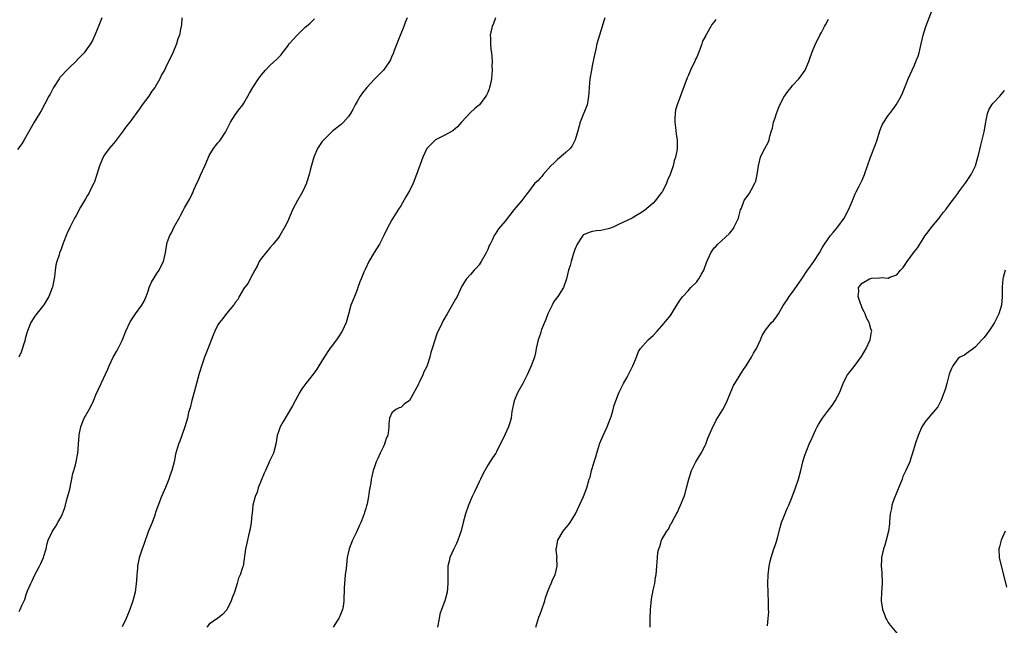
# Model space of a CAD drawing. Units: inches. Extents: x 2619000 to 2622000, y 1524000 to 1527000.
# Drawn here: x 2619915 to 2620142, y 1525183 to 1525323 of the extents above; entities that cross this region are included whole.
import ezdxf

# ---------------------------------------------------------------- set-up
doc = ezdxf.new("R2010")
doc.units = ezdxf.units.IN
doc.header["$MEASUREMENT"] = 0
doc.layers.add('LD26191524_10ft', color=53, linetype='Continuous')

msp = doc.modelspace()

# ---------------------------------------------------------------- linework, layer by layer
at = {"layer": 'LD26191524_10ft'}
for points, elevation in [([(2620060.31, 1525183), (2620060.31, 1525184.31), (2620060.34, 1525185), (2620060.37, 1525187), (2620060.53, 1525188.53), (2620060.6, 1525189.4), (2620061, 1525191.48), (2620061.34, 1525193), (2620061.56, 1525194.44), (2620061.66, 1525195), (2620061.85, 1525197), (2620061.89, 1525197.89), (2620061.97, 1525199), (2620062.1, 1525200.1), (2620062.28, 1525201), (2620062.52, 1525201.48), (2620062.92, 1525203), (2620063, 1525203.16), (2620064.12, 1525205), (2620064.5, 1525205.5), (2620065, 1525206.6), (2620065.17, 1525206.83), (2620065.51, 1525207.51), (2620066.37, 1525209), (2620066.59, 1525209.41), (2620067, 1525210.36), (2620067.3, 1525211), (2620068.1, 1525213), (2620068.32, 1525213.68), (2620068.67, 1525215), (2620069.16, 1525217), (2620069.79, 1525219), (2620070.77, 1525221), (2620071.99, 1525223), (2620073, 1525224.86), (2620073.07, 1525225), (2620073.58, 1525226.42), (2620074.5, 1525228.5), (2620074.69, 1525229), (2620075, 1525229.55), (2620075.47, 1525230.53), (2620077.02, 1525233), (2620077.67, 1525234.33), (2620078.02, 1525235), (2620078.7, 1525236.7), (2620079.47, 1525238.53), (2620079.72, 1525239), (2620081.78, 1525242.22), (2620082.35, 1525243), (2620083.58, 1525245), (2620084.04, 1525245.96), (2620084.72, 1525247), (2620085.63, 1525249), (2620086, 1525250), (2620086.67, 1525251), (2620087, 1525251.54), (2620088.2, 1525253), (2620088.62, 1525253.38), (2620089.45, 1525254.55), (2620089.79, 1525255), (2620090.88, 1525256.88), (2620091.79, 1525258.21), (2620092.24, 1525259), (2620093, 1525259.95), (2620095, 1525262.77), (2620095.13, 1525263), (2620096.45, 1525265), (2620097, 1525265.71), (2620097.5, 1525266.5), (2620097.88, 1525267), (2620099.2, 1525269), (2620099.82, 1525270.18), (2620100.33, 1525271), (2620101, 1525271.99), (2620101.74, 1525273), (2620102.35, 1525273.65), (2620103, 1525274.48), (2620103.44, 1525275), (2620104.88, 1525277), (2620105.95, 1525279), (2620106.66, 1525280.66), (2620106.79, 1525281), (2620106.84, 1525281.16), (2620107.42, 1525282.58), (2620107.65, 1525283), (2620108.33, 1525284.33), (2620109, 1525285.71), (2620109.53, 1525287), (2620110.22, 1525289), (2620110.94, 1525291), (2620112.1, 1525293.9), (2620112.47, 1525295), (2620113.09, 1525297), (2620113.62, 1525298.38), (2620113.97, 1525299), (2620115, 1525300.56), (2620115.32, 1525301), (2620116.07, 1525301.93), (2620116.81, 1525303), (2620117.96, 1525305), (2620118.3, 1525305.7), (2620119, 1525307.59), (2620119.58, 1525309), (2620120.05, 1525309.95), (2620120.45, 1525311), (2620121, 1525312.16), (2620121.36, 1525313), (2620121.83, 1525314.17), (2620122.08, 1525315), (2620122.57, 1525317), (2620123, 1525319), (2620123.6, 1525321), (2620125.15, 1525325)], 8560), ([(2619934.32, 1525323), (2619933.99, 1525322.01), (2619933, 1525319.58), (2619932.75, 1525319), (2619932.18, 1525317.82), (2619931.72, 1525317), (2619931, 1525315.94), (2619930.27, 1525315), (2619929, 1525313.63), (2619928.37, 1525313), (2619927, 1525311.7), (2619926.3, 1525311), (2619925, 1525309.6), (2619924.72, 1525309.28), (2619924.53, 1525309), (2619923.24, 1525307), (2619922.5, 1525305.5), (2619922.18, 1525305), (2619921.24, 1525303.24), (2619920.4, 1525301.6), (2619920.01, 1525301), (2619918.84, 1525299), (2619916.54, 1525295), (2619915.96, 1525294.04), (2619915, 1525292.74)], 8480), ([(2619952.72, 1525323), (2619952.63, 1525321.37), (2619952.43, 1525320.43), (2619952.17, 1525319), (2619951.83, 1525318.17), (2619951.48, 1525317), (2619950.66, 1525315), (2619949, 1525311.55), (2619948.71, 1525311), (2619948.09, 1525309.91), (2619947.68, 1525309), (2619946.54, 1525307), (2619945.86, 1525306.14), (2619945.14, 1525305), (2619943.62, 1525303), (2619943, 1525302.1), (2619940.76, 1525299), (2619939.97, 1525298.03), (2619939.27, 1525297), (2619937.42, 1525294.58), (2619937, 1525294.13), (2619936.07, 1525293), (2619935, 1525291.56), (2619934.63, 1525291), (2619933.81, 1525289), (2619933.24, 1525287), (2619932.65, 1525285.35), (2619932.51, 1525285), (2619931.99, 1525283.99), (2619931.34, 1525282.66), (2619931, 1525282.12), (2619930.6, 1525281.4), (2619930.36, 1525281), (2619929.48, 1525279.48), (2619928.44, 1525277.56), (2619928.1, 1525277), (2619927.11, 1525275), (2619927, 1525274.76), (2619926.39, 1525273.61), (2619926.14, 1525273), (2619925.64, 1525271.64), (2619925.38, 1525271), (2619925, 1525269.85), (2619924.65, 1525269), (2619924.53, 1525268.53), (2619924.02, 1525267), (2619923.8, 1525266.2), (2619923.67, 1525265), (2619923.47, 1525263.47), (2619923.31, 1525262.69), (2619923, 1525261.12), (2619922.95, 1525260.95), (2619922.18, 1525259), (2619921, 1525257.05), (2619919.23, 1525254.77), (2619919, 1525254.45), (2619918.05, 1525253), (2619917.46, 1525251.46), (2619917.25, 1525251), (2619917.19, 1525250.81), (2619916.77, 1525249.23), (2619916.72, 1525249), (2619915.79, 1525246.21), (2619915.29, 1525245)], 8490), ([(2619915.4, 1525186.6), (2619915.58, 1525187), (2619915.97, 1525187.97), (2619916.65, 1525189.35), (2619917, 1525190.5), (2619917.3, 1525191.3), (2619918.03, 1525193), (2619918.37, 1525193.63), (2619919, 1525195), (2619920.06, 1525197), (2619920.36, 1525197.64), (2619920.93, 1525199), (2619921, 1525199.26), (2619921.55, 1525201), (2619921.8, 1525202.2), (2619922.04, 1525203), (2619923.01, 1525205), (2619923.79, 1525206.21), (2619924.26, 1525207), (2619925, 1525208.33), (2619925.3, 1525209), (2619925.74, 1525210.26), (2619925.97, 1525211), (2619926.33, 1525212.33), (2619927, 1525214.7), (2619927.73, 1525218.27), (2619927.96, 1525219), (2619928.31, 1525220.31), (2619928.46, 1525221), (2619928.81, 1525223), (2619929.15, 1525227), (2619929.17, 1525227.17), (2619929.54, 1525229), (2619929.86, 1525229.86), (2619930.32, 1525231), (2619931.43, 1525233), (2619932, 1525234), (2619932.44, 1525235), (2619933, 1525236.4), (2619934.17, 1525239), (2619935.73, 1525242.27), (2619936.03, 1525243), (2619936.98, 1525245.02), (2619937.71, 1525246.29), (2619938.08, 1525247), (2619939, 1525248.86), (2619939.9, 1525251), (2619940.87, 1525253.13), (2619941, 1525253.35), (2619942.11, 1525255), (2619943.57, 1525257), (2619944.07, 1525257.93), (2619944.56, 1525259), (2619945, 1525260.19), (2619945.26, 1525261), (2619945.76, 1525262.24), (2619947, 1525264.26), (2619947.5, 1525265), (2619947.96, 1525266.03), (2619948.51, 1525267), (2619948.97, 1525269), (2619949.27, 1525271), (2619949.39, 1525271.39), (2619949.97, 1525273), (2619950.38, 1525273.62), (2619950.98, 1525275), (2619952.1, 1525277), (2619952.44, 1525277.56), (2619953, 1525278.73), (2619953.11, 1525278.89), (2619953.34, 1525279.34), (2619954.6, 1525281.4), (2619955, 1525282.39), (2619955.23, 1525282.77), (2619955.3, 1525283), (2619955.49, 1525283.49), (2619956.19, 1525285), (2619956.47, 1525285.53), (2619957, 1525286.84), (2619958.03, 1525289), (2619958.35, 1525289.65), (2619958.84, 1525291), (2619959, 1525291.34), (2619959.99, 1525293), (2619960.44, 1525293.56), (2619961, 1525294.31), (2619961.35, 1525294.65), (2619961.62, 1525295), (2619962.74, 1525296.74), (2619962.93, 1525297), (2619963.62, 1525298.38), (2619963.87, 1525299), (2619965, 1525300.75), (2619965.78, 1525301.78), (2619966.73, 1525303), (2619967, 1525303.43), (2619967.9, 1525305), (2619968.28, 1525305.72), (2619969, 1525307), (2619970.34, 1525309), (2619971, 1525309.87), (2619971.94, 1525311), (2619973, 1525312.1), (2619974.52, 1525313.48), (2619975, 1525313.99), (2619975.52, 1525314.48), (2619975.89, 1525315), (2619977, 1525316.43), (2619977.42, 1525317), (2619979.19, 1525319), (2619981, 1525320.78), (2619982.19, 1525321.81), (2619983, 1525322.56), (2619983.24, 1525322.76)], 8500), ([(2620004.51, 1525323), (2620004.04, 1525321.96), (2620003.7, 1525321), (2620003, 1525319.32), (2620002.37, 1525317.63), (2620002.09, 1525317), (2620001.49, 1525315.49), (2620001.26, 1525314.74), (2620001, 1525314.17), (2620000.66, 1525313.34), (2620000.46, 1525313), (2619999.08, 1525311), (2619997, 1525308.94), (2619995.19, 1525307), (2619994.24, 1525305.76), (2619993.71, 1525305), (2619993, 1525303.77), (2619992.56, 1525303), (2619992.04, 1525301.96), (2619991.5, 1525301), (2619991, 1525300.33), (2619989.84, 1525299), (2619989.4, 1525298.6), (2619989, 1525298.3), (2619987.45, 1525297), (2619987, 1525296.64), (2619985.32, 1525295), (2619985, 1525294.61), (2619984.32, 1525293.68), (2619983.91, 1525293), (2619983.07, 1525291), (2619982.29, 1525288.29), (2619982, 1525287), (2619981.53, 1525285.53), (2619981.38, 1525285), (2619981, 1525284.18), (2619980.42, 1525283), (2619979.27, 1525281), (2619978.24, 1525279), (2619977, 1525276.12), (2619976.38, 1525275), (2619975.24, 1525273), (2619975, 1525272.61), (2619973.7, 1525271), (2619973, 1525270.26), (2619971, 1525267.78), (2619970.53, 1525267), (2619970.06, 1525265.94), (2619969.46, 1525265), (2619968.42, 1525263), (2619968, 1525262), (2619967.1, 1525261), (2619967, 1525260.84), (2619965.9, 1525259), (2619965.67, 1525258.33), (2619965, 1525257.61), (2619964.8, 1525257.2), (2619964.6, 1525257), (2619963, 1525255.08), (2619962.11, 1525253.89), (2619961.38, 1525253), (2619961, 1525252.44), (2619960.29, 1525251), (2619959.9, 1525250.1), (2619959, 1525247.73), (2619958.52, 1525246.52), (2619957.96, 1525245), (2619957.38, 1525243.38), (2619956.73, 1525241.27), (2619956.1, 1525239), (2619955.59, 1525237), (2619955.04, 1525235.04), (2619954.64, 1525233.36), (2619954.5, 1525233), (2619954.29, 1525232.29), (2619954, 1525231), (2619953.45, 1525229), (2619952.74, 1525227), (2619952.3, 1525225.7), (2619951.99, 1525225), (2619951.53, 1525223.53), (2619951.29, 1525222.71), (2619950.94, 1525221), (2619950.41, 1525219), (2619950.05, 1525217.95), (2619949.75, 1525217), (2619949, 1525215.04), (2619948.08, 1525213), (2619947.21, 1525210.79), (2619946.7, 1525209.3), (2619946.63, 1525209), (2619946.45, 1525208.45), (2619945.93, 1525207), (2619945, 1525204.87), (2619943.99, 1525202.01), (2619943.6, 1525201), (2619943, 1525199.17), (2619942.94, 1525198.94), (2619942.58, 1525197), (2619942.52, 1525196.52), (2619942.38, 1525195), (2619942.32, 1525193.68), (2619942.25, 1525193), (2619941.98, 1525191), (2619941.47, 1525189), (2619940.79, 1525187), (2619939.95, 1525185), (2619939, 1525183.07)], 8510), ([(2620024.8, 1525323), (2620024.3, 1525321.7), (2620023.98, 1525321), (2620023.68, 1525319.68), (2620023.56, 1525319), (2620023.6, 1525318.4), (2620023.61, 1525317), (2620023.72, 1525315.72), (2620023.84, 1525315), (2620023.95, 1525314.05), (2620023.99, 1525313), (2620023.96, 1525311.96), (2620024, 1525311), (2620023.95, 1525310.05), (2620023.84, 1525309), (2620023.52, 1525307.52), (2620023.42, 1525307), (2620023.31, 1525306.69), (2620023, 1525305.88), (2620022.74, 1525305.26), (2620022.59, 1525305), (2620021.09, 1525303), (2620019.94, 1525302.06), (2620019, 1525301.22), (2620016.99, 1525299), (2620016.04, 1525297.96), (2620015, 1525297.04), (2620013, 1525295.96), (2620011, 1525294.98), (2620008.98, 1525293), (2620008.07, 1525291), (2620006.66, 1525287), (2620005.84, 1525285), (2620005, 1525283.26), (2620004.86, 1525283), (2620004.16, 1525281.84), (2620003, 1525279.8), (2620002.49, 1525279), (2620001, 1525276.55), (2619999.72, 1525274.28), (2619999.13, 1525273), (2619998.12, 1525271), (2619996.93, 1525269.07), (2619995.7, 1525267), (2619994.81, 1525265.19), (2619994.57, 1525264.57), (2619993.94, 1525263), (2619993.65, 1525262.35), (2619993.19, 1525261), (2619993, 1525260.5), (2619992.36, 1525259), (2619991.99, 1525258.01), (2619991.58, 1525257), (2619991, 1525254.87), (2619990.44, 1525253), (2619989.57, 1525251), (2619988.57, 1525249.43), (2619988.28, 1525249), (2619987, 1525247.41), (2619986.71, 1525247), (2619985.4, 1525245), (2619984.23, 1525243), (2619983.75, 1525242.25), (2619982.89, 1525241.11), (2619981.19, 1525239), (2619980.29, 1525237.71), (2619979.83, 1525237), (2619978.75, 1525235), (2619978.17, 1525233.83), (2619975.93, 1525230.07), (2619975.34, 1525229), (2619975, 1525228.08), (2619974.66, 1525227), (2619974.32, 1525225), (2619973.77, 1525223), (2619972.88, 1525221.12), (2619972.72, 1525220.72), (2619971.91, 1525219), (2619971.66, 1525218.34), (2619970.3, 1525215), (2619970.01, 1525213.99), (2619969.57, 1525213), (2619969.07, 1525211), (2619968.87, 1525209.13), (2619968.8, 1525208.8), (2619968.65, 1525207), (2619968.43, 1525205.57), (2619968.31, 1525205), (2619968.06, 1525204.06), (2619967.82, 1525203), (2619967.69, 1525202.31), (2619967.36, 1525201), (2619966.78, 1525197), (2619966.69, 1525196.69), (2619966.15, 1525195), (2619965.76, 1525194.24), (2619965.41, 1525193), (2619964.81, 1525191), (2619964.3, 1525189.7), (2619964.09, 1525189), (2619963.05, 1525186.95), (2619962.1, 1525185.9), (2619961, 1525185.02), (2619959, 1525183.69), (2619958.44, 1525183)], 8520), ([(2620049.88, 1525323), (2620049.69, 1525322.31), (2620049.24, 1525321), (2620048.63, 1525319), (2620048.08, 1525317), (2620047.8, 1525315.8), (2620047.48, 1525314.52), (2620047, 1525312), (2620046.79, 1525311), (2620046.45, 1525309), (2620046.27, 1525307), (2620046.23, 1525305.77), (2620046.17, 1525305), (2620045.95, 1525303.95), (2620045.85, 1525303), (2620044.25, 1525299), (2620043.68, 1525297), (2620043.07, 1525295), (2620042.39, 1525293.61), (2620041.91, 1525293), (2620041, 1525292.1), (2620039.31, 1525290.69), (2620039, 1525290.46), (2620038.28, 1525289.72), (2620037.51, 1525289), (2620035.7, 1525287), (2620035.43, 1525286.57), (2620035, 1525286.15), (2620034.47, 1525285.53), (2620033.83, 1525285), (2620033, 1525283.88), (2620032.32, 1525283), (2620031.76, 1525282.24), (2620030.81, 1525281), (2620029, 1525278.91), (2620027, 1525276.27), (2620025.49, 1525274.51), (2620024.68, 1525273.32), (2620024.48, 1525273), (2620024.07, 1525272.07), (2620023.53, 1525271), (2620023.34, 1525270.66), (2620023, 1525269.77), (2620022.66, 1525269), (2620021.52, 1525267), (2620021, 1525266.27), (2620020.41, 1525265.59), (2620019.86, 1525265), (2620019, 1525264.04), (2620018.13, 1525263), (2620017.66, 1525262.34), (2620017, 1525261.15), (2620015.94, 1525259), (2620015.62, 1525258.38), (2620014.9, 1525257.1), (2620013.67, 1525255), (2620012.7, 1525253.3), (2620012.21, 1525252.21), (2620011.39, 1525250.61), (2620010.26, 1525247), (2620009.94, 1525246.06), (2620009.67, 1525245), (2620009.09, 1525243.09), (2620009, 1525242.85), (2620008.34, 1525241.66), (2620008.08, 1525241), (2620007.32, 1525239.32), (2620007.09, 1525238.91), (2620007, 1525238.65), (2620005, 1525235.04), (2620003.81, 1525234.19), (2620003, 1525233.48), (2620002.64, 1525233.36), (2620001.88, 1525233), (2620001, 1525232.21), (2620000.42, 1525231), (2620000.25, 1525229.75), (2620000.26, 1525229), (2620000.22, 1525228.22), (2620000.01, 1525227), (2619999.66, 1525226.34), (2619999.3, 1525225), (2619999, 1525224.37), (2619998.28, 1525223), (2619997.72, 1525221.72), (2619997.37, 1525221), (2619997, 1525219.81), (2619996.7, 1525219), (2619996.37, 1525217.63), (2619996.23, 1525217), (2619996.13, 1525216.13), (2619995.94, 1525215), (2619995.76, 1525214.24), (2619995.63, 1525213), (2619995.3, 1525211.3), (2619995.16, 1525210.84), (2619995, 1525210.26), (2619994.67, 1525209.33), (2619994.61, 1525209), (2619994.41, 1525208.41), (2619993.83, 1525207), (2619993.55, 1525206.45), (2619992.83, 1525204.83), (2619991.95, 1525203), (2619991.16, 1525201), (2619990.72, 1525199), (2619990.44, 1525196.44), (2619990.27, 1525195), (2619990.07, 1525193), (2619990.02, 1525192.02), (2619989.94, 1525189), (2619989.75, 1525187.75), (2619989.62, 1525187), (2619989, 1525185.51), (2619988.83, 1525185.17), (2619988.78, 1525185), (2619988.44, 1525184.44), (2619987.51, 1525183)], 8530), ([(2620075.35, 1525322.65), (2620075, 1525322.1), (2620074.5, 1525321.5), (2620074.25, 1525321), (2620073.23, 1525319.23), (2620073.05, 1525318.95), (2620073, 1525318.82), (2620072.36, 1525317.65), (2620072.16, 1525317), (2620071.71, 1525315.71), (2620071, 1525313.99), (2620070.67, 1525313.33), (2620070.54, 1525313), (2620070.12, 1525312.12), (2620069.56, 1525311), (2620069, 1525309.7), (2620068.77, 1525309.23), (2620066.48, 1525303), (2620066.16, 1525301.84), (2620066.02, 1525301), (2620065.97, 1525299.97), (2620065.95, 1525299), (2620066.16, 1525297.84), (2620066.28, 1525296.28), (2620066.51, 1525295), (2620066.49, 1525293), (2620066.41, 1525292.41), (2620066.13, 1525291), (2620065.83, 1525290.17), (2620065.56, 1525289), (2620065, 1525287.27), (2620064.9, 1525287), (2620064.31, 1525285.69), (2620064.07, 1525285), (2620063.12, 1525283.12), (2620063, 1525282.91), (2620062.12, 1525281.88), (2620061.51, 1525281), (2620061, 1525280.39), (2620059, 1525278.7), (2620057.95, 1525278.05), (2620057, 1525277.48), (2620056.15, 1525277), (2620053, 1525275.48), (2620051.95, 1525275), (2620051, 1525274.6), (2620049.69, 1525274.31), (2620049, 1525274.12), (2620047.97, 1525274.03), (2620047, 1525273.88), (2620046.3, 1525273.7), (2620045, 1525273.17), (2620044.9, 1525273.1), (2620044.81, 1525273), (2620044.5, 1525272.5), (2620043.5, 1525271), (2620043, 1525269.79), (2620042.6, 1525268.6), (2620042.12, 1525267), (2620041.9, 1525266.1), (2620041.56, 1525265), (2620041.1, 1525263), (2620040.38, 1525261), (2620039.08, 1525259), (2620038.2, 1525257.8), (2620037.76, 1525257), (2620036.79, 1525255), (2620036.35, 1525253.65), (2620036.04, 1525253), (2620035.38, 1525251.38), (2620035.2, 1525250.8), (2620035, 1525250.25), (2620034.57, 1525249), (2620034.14, 1525247), (2620033.95, 1525246.05), (2620033.71, 1525245), (2620032.96, 1525243), (2620032.33, 1525241.68), (2620032.05, 1525241), (2620031.04, 1525239), (2620029.93, 1525237), (2620029.08, 1525235), (2620028.56, 1525232.56), (2620028.34, 1525231), (2620028.07, 1525229.93), (2620027.73, 1525229), (2620027, 1525227.32), (2620025, 1525223.29), (2620024.84, 1525223), (2620024.12, 1525221.88), (2620023, 1525220.24), (2620021.84, 1525218.16), (2620021.3, 1525217), (2620021, 1525216.41), (2620019.94, 1525214.06), (2620019.43, 1525213), (2620018.59, 1525211), (2620017.91, 1525209), (2620017.36, 1525207), (2620016.87, 1525205.13), (2620016.14, 1525203), (2620015.82, 1525202.18), (2620015.21, 1525201), (2620014.3, 1525199), (2620014.13, 1525198.13), (2620013.85, 1525197), (2620013.85, 1525195.85), (2620013.81, 1525195), (2620013.86, 1525193), (2620013.7, 1525191), (2620013.15, 1525189), (2620012.36, 1525187), (2620012.02, 1525185.98), (2620011.8, 1525185), (2620011.45, 1525183)], 8540), ([(2620034.04, 1525183), (2620034.74, 1525185.26), (2620035, 1525185.98), (2620035.43, 1525187), (2620036.11, 1525189), (2620036.3, 1525189.7), (2620036.71, 1525191), (2620037, 1525191.76), (2620037.53, 1525193), (2620037.98, 1525194.02), (2620038.45, 1525195), (2620038.98, 1525197), (2620038.9, 1525198.9), (2620038.91, 1525199), (2620038.69, 1525200.69), (2620038.69, 1525201), (2620038.77, 1525201.23), (2620039.09, 1525203), (2620040.35, 1525205), (2620041, 1525205.89), (2620041.54, 1525206.46), (2620041.92, 1525207), (2620043.13, 1525209), (2620044.1, 1525211), (2620045, 1525213), (2620045.79, 1525215), (2620046.32, 1525217), (2620046.52, 1525217.48), (2620046.86, 1525219), (2620047, 1525219.44), (2620047.45, 1525221), (2620047.85, 1525222.15), (2620048.04, 1525223), (2620048.69, 1525225), (2620048.77, 1525225.23), (2620049.49, 1525227), (2620050.41, 1525229), (2620051.23, 1525231), (2620051.35, 1525231.35), (2620051.83, 1525233), (2620052.03, 1525233.97), (2620052.39, 1525235), (2620053, 1525236.62), (2620053.16, 1525237), (2620054.17, 1525239), (2620055, 1525240.41), (2620056.34, 1525243), (2620057.14, 1525245), (2620057.64, 1525246.36), (2620058.08, 1525247), (2620059.86, 1525249), (2620060.49, 1525249.51), (2620061, 1525250), (2620061.89, 1525251), (2620063, 1525252.19), (2620064.27, 1525253.73), (2620065, 1525254.63), (2620065.15, 1525254.85), (2620066.68, 1525257.32), (2620067, 1525257.81), (2620067.46, 1525258.54), (2620067.82, 1525259), (2620069, 1525260.3), (2620069.65, 1525261), (2620071, 1525262.37), (2620071.29, 1525262.71), (2620071.5, 1525263), (2620072.09, 1525264.09), (2620072.62, 1525265), (2620072.73, 1525265.27), (2620073.24, 1525266.76), (2620074.27, 1525269), (2620075, 1525270.12), (2620075.43, 1525270.57), (2620075.88, 1525271), (2620078.56, 1525273.44), (2620079.41, 1525274.59), (2620079.63, 1525275), (2620080.57, 1525277), (2620080.64, 1525277.36), (2620081.09, 1525278.9), (2620081.29, 1525279.29), (2620081.91, 1525281), (2620083.19, 1525282.81), (2620083.3, 1525283), (2620083.55, 1525283.55), (2620084.37, 1525285), (2620084.55, 1525285.45), (2620084.87, 1525287), (2620085, 1525288.02), (2620085.15, 1525289), (2620085.68, 1525291), (2620086.29, 1525292.29), (2620086.65, 1525293), (2620087.47, 1525294.53), (2620087.61, 1525295), (2620087.79, 1525295.79), (2620088.19, 1525297), (2620088.38, 1525297.62), (2620088.66, 1525299), (2620089, 1525300.03), (2620089.29, 1525301), (2620089.77, 1525302.23), (2620090.12, 1525303), (2620091, 1525304.75), (2620091.89, 1525306.11), (2620092.66, 1525307), (2620093, 1525307.42), (2620094.48, 1525309), (2620095, 1525309.68), (2620095.54, 1525310.46), (2620095.88, 1525311), (2620096.76, 1525313), (2620097, 1525313.67), (2620097.45, 1525315), (2620098.28, 1525317), (2620099.22, 1525318.78), (2620099.31, 1525319), (2620099.64, 1525319.64), (2620100.38, 1525321), (2620100.61, 1525321.39), (2620101.29, 1525322.71)], 8550), ([(2620087.27, 1525183.27), (2620087.4, 1525185), (2620087.53, 1525186.47), (2620087.52, 1525187), (2620087.48, 1525187.48), (2620087.51, 1525189), (2620087.44, 1525190.56), (2620087.4, 1525191), (2620087.33, 1525193), (2620087.42, 1525195), (2620087.64, 1525197), (2620087.87, 1525198.13), (2620088.07, 1525199), (2620088.74, 1525201), (2620089, 1525201.76), (2620089.34, 1525202.66), (2620089.54, 1525203.54), (2620090.15, 1525205.85), (2620090.48, 1525207), (2620091, 1525208.36), (2620091.78, 1525210.22), (2620092.15, 1525211), (2620092.89, 1525212.89), (2620093.67, 1525215), (2620094.37, 1525217), (2620094.93, 1525219), (2620095.39, 1525221), (2620095.74, 1525222.26), (2620096.86, 1525225), (2620097.54, 1525226.46), (2620097.74, 1525227), (2620098.38, 1525228.38), (2620098.69, 1525229), (2620099, 1525229.54), (2620099.89, 1525231), (2620101, 1525232.53), (2620102.09, 1525233.91), (2620102.83, 1525235), (2620103.9, 1525237), (2620104.18, 1525237.82), (2620104.64, 1525239), (2620105, 1525239.83), (2620105.63, 1525241), (2620107.13, 1525242.87), (2620108.83, 1525245.17), (2620109.89, 1525247), (2620110.82, 1525249), (2620111.15, 1525250.85), (2620111.19, 1525251), (2620111, 1525251.55), (2620110.66, 1525252.66), (2620110.6, 1525253), (2620110.03, 1525254.03), (2620109.66, 1525255), (2620109.46, 1525255.46), (2620109, 1525256.31), (2620108.81, 1525256.81), (2620108.61, 1525257.39), (2620108.1, 1525259), (2620108.21, 1525260.21), (2620108.19, 1525261), (2620108.52, 1525261.48), (2620109, 1525262.03), (2620110.7, 1525263), (2620111, 1525263.12), (2620111.16, 1525263.16), (2620113, 1525263.27), (2620113.35, 1525263.35), (2620115, 1525263.16), (2620115.38, 1525263.38), (2620117, 1525263.96), (2620117.82, 1525265), (2620118.38, 1525265.62), (2620119.31, 1525267), (2620121, 1525269.27), (2620121.77, 1525270.23), (2620122.23, 1525271), (2620123, 1525272.18), (2620123.5, 1525273), (2620124.16, 1525273.84), (2620124.98, 1525275), (2620126.66, 1525277), (2620127, 1525277.45), (2620127.69, 1525278.31), (2620128.26, 1525279), (2620129, 1525280.03), (2620129.75, 1525281), (2620130.28, 1525281.72), (2620131, 1525282.67), (2620131.23, 1525283), (2620132.82, 1525285.18), (2620133, 1525285.4), (2620134, 1525287), (2620135, 1525288.98), (2620135.58, 1525291), (2620135.79, 1525291.79), (2620136.22, 1525293.78), (2620136.56, 1525295), (2620137, 1525296.83), (2620137.37, 1525299), (2620137.49, 1525299.49), (2620137.8, 1525301), (2620138.12, 1525301.88), (2620138.76, 1525303), (2620139, 1525303.32), (2620140.6, 1525305), (2620141, 1525305.5), (2620141.7, 1525306.3)], 8570), ([(2620141.86, 1525265), (2620141.37, 1525263.37), (2620141.32, 1525263), (2620141.17, 1525261.17), (2620141.17, 1525259.17), (2620141.16, 1525259), (2620141.12, 1525258.88), (2620140.97, 1525257), (2620140.39, 1525255), (2620139.91, 1525254.09), (2620139.42, 1525253), (2620139, 1525252.35), (2620138.09, 1525251), (2620137.63, 1525250.37), (2620137, 1525249.57), (2620136.5, 1525249), (2620135, 1525247.37), (2620134.55, 1525247), (2620133, 1525245.86), (2620132.52, 1525245.48), (2620131.47, 1525245), (2620131, 1525244.65), (2620129.8, 1525243), (2620129.55, 1525242.45), (2620129, 1525241.14), (2620128.42, 1525239), (2620128.15, 1525237.85), (2620127.15, 1525235.15), (2620127.08, 1525234.92), (2620127, 1525234.81), (2620126.39, 1525233.61), (2620125.87, 1525233), (2620125, 1525232.03), (2620124.15, 1525231), (2620123.64, 1525230.36), (2620123, 1525229.45), (2620122.74, 1525229), (2620121.85, 1525227), (2620121.17, 1525225), (2620120.59, 1525223), (2620120.2, 1525221.8), (2620119.92, 1525221), (2620119.03, 1525219), (2620118.37, 1525217.63), (2620118.16, 1525217), (2620117.65, 1525215.65), (2620116.31, 1525212.31), (2620115.84, 1525211), (2620115.73, 1525210.27), (2620115.44, 1525209), (2620115.29, 1525207.29), (2620115.26, 1525206.74), (2620115.03, 1525205), (2620114.5, 1525203), (2620114.17, 1525201.83), (2620113.87, 1525201), (2620113.44, 1525199), (2620113.41, 1525198.59), (2620113.39, 1525197), (2620113.53, 1525195.53), (2620113.57, 1525193), (2620113.42, 1525191), (2620113.37, 1525189), (2620113.57, 1525187.57), (2620113.67, 1525187), (2620114.12, 1525185.88), (2620114.44, 1525185), (2620114.64, 1525184.64), (2620115, 1525184.07), (2620115.46, 1525183.46), (2620117, 1525181.61)], 8580), ([(2620141.86, 1525205), (2620140.94, 1525203), (2620140.53, 1525201.47), (2620140.38, 1525201), (2620140.48, 1525199), (2620142.17, 1525192.17)], 8590)]:
    msp.add_lwpolyline(points, dxfattribs=dict(at, elevation=elevation))

doc.saveas('drawing.dxf')
